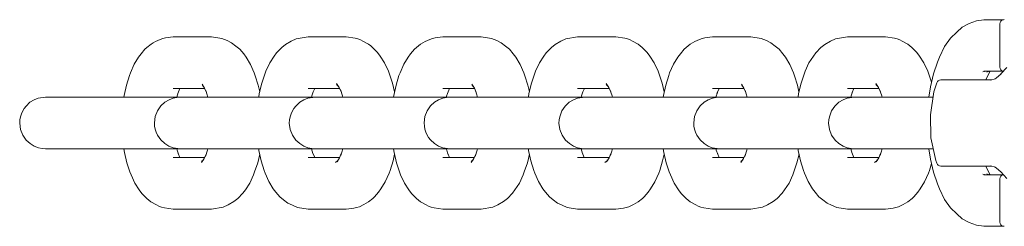
# Model space of a CAD drawing. Units: millimetres. Extents: x -5005 to 201, y -4190 to 6174.
# Drawn here: x -3528 to -3413, y 4508 to 4532 of the extents above; entities that cross this region are included whole.
import ezdxf

# ---------------------------------------------------------------- set-up
doc = ezdxf.new("R2010")
doc.units = ezdxf.units.MM
doc.header["$MEASUREMENT"] = 0
for name, color, linetype, lineweight in [('3_Ном._пера__7', 7, 'Continuous', 18), ('7_Ном._пера__7', 7, 'Continuous', 18), ('8_Ном._пера__7', 7, 'Continuous', 18)]:
    doc.layers.add(name, color=color, linetype=linetype, lineweight=lineweight)

msp = doc.modelspace()

# ---------------------------------------------------------------- linework, layer by layer
at = {"layer": '3_Ном._пера__7', "color": 7, "linetype": 'Continuous', "lineweight": 18}
for points in [[(-3512.93, 4528.93), (-3512.43, 4529.33)], [(-3512.18, 4529.5), (-3512.43, 4529.33)], [(-3511.9, 4529.65), (-3512.18, 4529.5)], [(-3511.38, 4529.89), (-3511.9, 4529.65)], [(-3511.38, 4529.89), (-3511.06, 4530)], [(-3511.06, 4530), (-3510.74, 4530.07)], [(-3509.86, 4530.18), (-3510.74, 4530.07)], [(-3509.86, 4530.18), (-3505.42, 4530.18)], [(-3505.42, 4530.18), (-3504.2, 4530)], [(-3503.61, 4529.74), (-3504.2, 4530)], [(-3503.61, 4529.74), (-3503.09, 4529.5)], [(-3502.58, 4529.09), (-3503.09, 4529.5)], [(-3502.14, 4528.74), (-3502.58, 4529.09)], [(-3497.27, 4528.94), (-3496.82, 4529.31)], [(-3496.82, 4529.31), (-3496.17, 4529.69)], [(-3496.17, 4529.69), (-3495.58, 4529.95)], [(-3494.22, 4530.18), (-3495.58, 4529.95)], [(-3494.22, 4530.18), (-3489.78, 4530.18)], [(-3489.78, 4530.18), (-3488.77, 4530.02)], [(-3488.44, 4529.96), (-3488.77, 4530.02)], [(-3488.13, 4529.85), (-3488.44, 4529.96)], [(-3487.85, 4529.7), (-3488.13, 4529.85)], [(-3487.2, 4529.32), (-3487.85, 4529.7)], [(-3486.95, 4529.14), (-3487.2, 4529.32)], [(-3486.74, 4528.95), (-3486.95, 4529.14)], [(-3481.65, 4528.93), (-3481.16, 4529.33)], [(-3480.91, 4529.5), (-3481.16, 4529.33)], [(-3480.63, 4529.65), (-3480.91, 4529.5)], [(-3480.1, 4529.89), (-3480.63, 4529.65)], [(-3480.1, 4529.89), (-3479.79, 4530)], [(-3479.79, 4530), (-3479.46, 4530.07)], [(-3478.59, 4530.18), (-3479.46, 4530.07)], [(-3478.59, 4530.18), (-3474.15, 4530.18)], [(-3474.15, 4530.18), (-3472.93, 4530)], [(-3472.33, 4529.74), (-3472.93, 4530)], [(-3472.33, 4529.74), (-3471.81, 4529.5)], [(-3471.31, 4529.09), (-3471.81, 4529.5)], [(-3470.87, 4528.74), (-3471.31, 4529.09)], [(-3466, 4528.94), (-3465.55, 4529.31)], [(-3465.55, 4529.31), (-3464.9, 4529.69)], [(-3464.9, 4529.69), (-3464.31, 4529.95)], [(-3462.95, 4530.18), (-3464.31, 4529.95)], [(-3462.95, 4530.18), (-3458.51, 4530.18)], [(-3458.51, 4530.18), (-3457.49, 4530.02)], [(-3457.17, 4529.96), (-3457.49, 4530.02)], [(-3456.86, 4529.85), (-3457.17, 4529.96)], [(-3456.57, 4529.7), (-3456.86, 4529.85)], [(-3455.93, 4529.32), (-3456.57, 4529.7)], [(-3455.68, 4529.14), (-3455.93, 4529.32)], [(-3455.47, 4528.95), (-3455.68, 4529.14)], [(-3450.38, 4528.93), (-3449.89, 4529.33)], [(-3449.64, 4529.5), (-3449.89, 4529.33)], [(-3449.36, 4529.65), (-3449.64, 4529.5)], [(-3448.83, 4529.89), (-3449.36, 4529.65)], [(-3448.83, 4529.89), (-3448.52, 4530)], [(-3448.52, 4530), (-3448.19, 4530.07)], [(-3447.31, 4530.18), (-3448.19, 4530.07)], [(-3447.31, 4530.18), (-3442.87, 4530.18)], [(-3442.87, 4530.18), (-3441.65, 4530)], [(-3441.06, 4529.74), (-3441.65, 4530)], [(-3441.06, 4529.74), (-3440.54, 4529.5)], [(-3440.04, 4529.09), (-3440.54, 4529.5)], [(-3439.59, 4528.74), (-3440.04, 4529.09)], [(-3434.73, 4528.94), (-3434.27, 4529.31)], [(-3434.27, 4529.31), (-3433.62, 4529.69)], [(-3433.62, 4529.69), (-3433.03, 4529.95)], [(-3431.67, 4530.18), (-3433.03, 4529.95)], [(-3431.67, 4530.18), (-3427.24, 4530.18)], [(-3427.24, 4530.18), (-3426.22, 4530.02)], [(-3425.89, 4529.96), (-3426.22, 4530.02)], [(-3425.58, 4529.85), (-3425.89, 4529.96)], [(-3425.3, 4529.7), (-3425.58, 4529.85)], [(-3424.65, 4529.32), (-3425.3, 4529.7)], [(-3424.41, 4529.14), (-3424.65, 4529.32)], [(-3424.19, 4528.95), (-3424.41, 4529.14)], [(-3513.88, 4527.81), (-3513.59, 4528.21)], [(-3513.59, 4528.21), (-3513.13, 4528.74)], [(-3513.13, 4528.74), (-3512.93, 4528.93)], [(-3501.68, 4528.21), (-3502.14, 4528.74)], [(-3501.39, 4527.81), (-3501.68, 4528.21)], [(-3498.66, 4527.15), (-3498.15, 4527.93)], [(-3497.86, 4528.34), (-3498.15, 4527.93)], [(-3497.27, 4528.94), (-3497.86, 4528.34)], [(-3486.74, 4528.95), (-3486.15, 4528.35)], [(-3486.15, 4528.35), (-3485.86, 4527.94)], [(-3485.35, 4527.16), (-3485.86, 4527.94)], [(-3482.61, 4527.81), (-3482.32, 4528.21)], [(-3482.32, 4528.21), (-3481.86, 4528.74)], [(-3481.86, 4528.74), (-3481.65, 4528.93)], [(-3470.41, 4528.21), (-3470.87, 4528.74)], [(-3470.12, 4527.81), (-3470.41, 4528.21)], [(-3467.39, 4527.15), (-3466.88, 4527.93)], [(-3466.59, 4528.34), (-3466.88, 4527.93)], [(-3466, 4528.94), (-3466.59, 4528.34)], [(-3455.47, 4528.95), (-3454.88, 4528.35)], [(-3454.88, 4528.35), (-3454.58, 4527.94)], [(-3454.07, 4527.16), (-3454.58, 4527.94)], [(-3451.34, 4527.81), (-3451.04, 4528.21)], [(-3451.04, 4528.21), (-3450.59, 4528.74)], [(-3450.59, 4528.74), (-3450.38, 4528.93)], [(-3439.14, 4528.21), (-3439.59, 4528.74)], [(-3438.85, 4527.81), (-3439.14, 4528.21)], [(-3436.12, 4527.15), (-3435.61, 4527.93)], [(-3435.31, 4528.34), (-3435.61, 4527.93)], [(-3434.73, 4528.94), (-3435.31, 4528.34)], [(-3424.19, 4528.95), (-3423.61, 4528.35)], [(-3423.61, 4528.35), (-3423.31, 4527.94)], [(-3422.8, 4527.16), (-3423.31, 4527.94)], [(-3514.82, 4526), (-3514.39, 4527)], [(-3513.88, 4527.81), (-3514.39, 4527)], [(-3501.39, 4527.81), (-3500.89, 4526.99)], [(-3500.45, 4525.99), (-3500.89, 4526.99)], [(-3499.12, 4526.19), (-3498.66, 4527.15)], [(-3484.89, 4526.19), (-3485.35, 4527.16)], [(-3483.55, 4526), (-3483.11, 4527)], [(-3482.61, 4527.81), (-3483.11, 4527)], [(-3470.12, 4527.81), (-3469.62, 4526.99)], [(-3469.18, 4525.99), (-3469.62, 4526.99)], [(-3467.84, 4526.19), (-3467.39, 4527.15)], [(-3453.62, 4526.19), (-3454.07, 4527.16)], [(-3452.28, 4526), (-3451.84, 4527)], [(-3451.34, 4527.81), (-3451.84, 4527)], [(-3438.85, 4527.81), (-3438.35, 4526.99)], [(-3437.91, 4525.99), (-3438.35, 4526.99)], [(-3436.57, 4526.19), (-3436.12, 4527.15)], [(-3422.35, 4526.19), (-3422.8, 4527.16)], [(-3515.28, 4524.58), (-3514.94, 4525.68)], [(-3514.94, 4525.68), (-3514.82, 4526)], [(-3500.34, 4525.67), (-3500.45, 4525.99)], [(-3500, 4524.58), (-3500.34, 4525.67)], [(-3499.59, 4524.79), (-3499.23, 4525.86)], [(-3499.23, 4525.86), (-3499.12, 4526.19)], [(-3484.77, 4525.86), (-3484.89, 4526.19)], [(-3484.42, 4524.79), (-3484.77, 4525.86)], [(-3484.01, 4524.58), (-3483.67, 4525.68)], [(-3483.67, 4525.68), (-3483.55, 4526)], [(-3469.07, 4525.67), (-3469.18, 4525.99)], [(-3468.72, 4524.58), (-3469.07, 4525.67)], [(-3468.32, 4524.79), (-3467.96, 4525.86)], [(-3467.96, 4525.86), (-3467.84, 4526.19)], [(-3453.5, 4525.86), (-3453.62, 4526.19)], [(-3453.14, 4524.79), (-3453.5, 4525.86)], [(-3452.74, 4524.58), (-3452.39, 4525.68)], [(-3452.39, 4525.68), (-3452.28, 4526)], [(-3437.79, 4525.67), (-3437.91, 4525.99)], [(-3437.45, 4524.58), (-3437.79, 4525.67)], [(-3437.04, 4524.79), (-3436.69, 4525.86)], [(-3436.69, 4525.86), (-3436.57, 4526.19)], [(-3422.23, 4525.86), (-3422.35, 4526.19)], [(-3421.91, 4524.91), (-3422.23, 4525.86)], [(-3515.28, 4524.58), (-3515.55, 4523.38)], [(-3506.5, 4524.69), (-3506.21, 4524.21)], [(-3506.37, 4524.47), (-3506.45, 4524.56)], [(-3500, 4524.58), (-3499.82, 4523.79)], [(-3499.59, 4524.79), (-3499.87, 4523.6)], [(-3490.62, 4524.3), (-3490.92, 4524.76)], [(-3490.92, 4524.66), (-3490.72, 4524.45)], [(-3484.42, 4524.79), (-3484.18, 4523.79)], [(-3484.01, 4524.58), (-3484.27, 4523.38)], [(-3475.23, 4524.69), (-3474.93, 4524.21)], [(-3475.1, 4524.47), (-3475.18, 4524.56)], [(-3468.72, 4524.58), (-3468.55, 4523.79)], [(-3468.32, 4524.79), (-3468.6, 4523.6)], [(-3459.35, 4524.3), (-3459.65, 4524.76)], [(-3459.65, 4524.66), (-3459.45, 4524.45)], [(-3453.14, 4524.79), (-3452.91, 4523.79)], [(-3452.74, 4524.58), (-3453, 4523.38)], [(-3443.96, 4524.69), (-3443.66, 4524.21)], [(-3443.82, 4524.47), (-3443.9, 4524.56)], [(-3437.45, 4524.58), (-3437.28, 4523.79)], [(-3437.04, 4524.79), (-3437.32, 4523.6)], [(-3428.38, 4524.66), (-3428.17, 4524.45)], [(-3428.07, 4524.3), (-3428.37, 4524.76)], [(-3515.57, 4523.18), (-3515.55, 4523.38)], [(-3509.86, 4524.18), (-3506.19, 4524.18)], [(-3509.45, 4523.19), (-3509.28, 4523.73)], [(-3509.33, 4523.61), (-3509.09, 4524.18)], [(-3506.47, 4524.5), (-3506.35, 4524.44)], [(-3506, 4523.73), (-3506.21, 4524.21)], [(-3505.83, 4523.19), (-3506.06, 4523.94)], [(-3499.93, 4523.18), (-3499.87, 4523.6)], [(-3494.22, 4524.18), (-3490.56, 4524.18)], [(-3493.78, 4523.33), (-3493.62, 4523.79)], [(-3493.65, 4523.73), (-3493.44, 4524.18)], [(-3490.71, 4524.44), (-3490.76, 4524.47)], [(-3490.38, 4523.79), (-3490.62, 4524.3)], [(-3490.23, 4523.33), (-3490.47, 4524.06)], [(-3484.3, 4523.18), (-3484.27, 4523.38)], [(-3478.59, 4524.18), (-3474.92, 4524.18)], [(-3478.18, 4523.19), (-3478.01, 4523.73)], [(-3478.06, 4523.61), (-3477.81, 4524.18)], [(-3475.19, 4524.5), (-3475.08, 4524.44)], [(-3474.72, 4523.72), (-3474.93, 4524.21)], [(-3474.55, 4523.19), (-3474.79, 4523.94)], [(-3468.66, 4523.18), (-3468.6, 4523.6)], [(-3462.95, 4524.18), (-3459.29, 4524.18)], [(-3462.5, 4523.33), (-3462.35, 4523.79)], [(-3462.38, 4523.73), (-3462.17, 4524.18)], [(-3459.44, 4524.44), (-3459.49, 4524.47)], [(-3459.11, 4523.79), (-3459.35, 4524.3)], [(-3458.96, 4523.33), (-3459.2, 4524.06)], [(-3453.03, 4523.18), (-3453, 4523.38)], [(-3447.31, 4524.18), (-3443.65, 4524.18)], [(-3446.91, 4523.19), (-3446.74, 4523.73)], [(-3446.79, 4523.61), (-3446.54, 4524.18)], [(-3443.92, 4524.5), (-3443.81, 4524.44)], [(-3443.45, 4523.72), (-3443.66, 4524.21)], [(-3443.28, 4523.19), (-3443.52, 4523.94)], [(-3437.38, 4523.18), (-3437.32, 4523.6)], [(-3431.67, 4524.18), (-3428.02, 4524.18)], [(-3431.23, 4523.33), (-3431.08, 4523.79)], [(-3431.1, 4523.73), (-3430.9, 4524.18)], [(-3428.17, 4524.44), (-3428.21, 4524.47)], [(-3427.84, 4523.79), (-3428.07, 4524.3)], [(-3427.68, 4523.33), (-3427.93, 4524.06)], [(-3526.47, 4522.58), (-3526.93, 4522.15)], [(-3525.98, 4522.87), (-3526.47, 4522.58)], [(-3525.51, 4523.06), (-3525.98, 4522.87)], [(-3524.68, 4523.18), (-3525.51, 4523.06)], [(-3524.68, 4523.18), (-3524.52, 4523.18)], [(-3524.48, 4523.18), (-3524.68, 4523.18)], [(-3524.02, 4523.18), (-3524.52, 4523.18)], [(-3523.95, 4523.18), (-3524.48, 4523.18)], [(-3524.02, 4523.18), (-3519.58, 4523.18)], [(-3523.1, 4523.18), (-3523.95, 4523.18)], [(-3521.97, 4523.18), (-3523.1, 4523.18)], [(-3520.64, 4523.18), (-3521.97, 4523.18)], [(-3519.15, 4523.18), (-3520.64, 4523.18)], [(-3519.58, 4523.18), (-3518.77, 4523.18)], [(-3517.59, 4523.18), (-3519.15, 4523.18)], [(-3518.77, 4523.18), (-3517.67, 4523.18)], [(-3517.67, 4523.18), (-3516.36, 4523.18)], [(-3516.04, 4523.18), (-3517.59, 4523.18)], [(-3516.36, 4523.18), (-3514.88, 4523.18)], [(-3515.57, 4523.18), (-3516.04, 4523.18)], [(-3514.88, 4523.18), (-3513.33, 4523.18)], [(-3513.33, 4523.18), (-3511.77, 4523.18)], [(-3511.77, 4523.18), (-3510.28, 4523.18)], [(-3511.29, 4522.16), (-3510.83, 4522.58)], [(-3510.83, 4522.58), (-3510.34, 4522.88)], [(-3510.34, 4522.88), (-3509.87, 4523.06)], [(-3510.28, 4523.18), (-3508.94, 4523.18)], [(-3509.43, 4523.15), (-3509.87, 4523.06)], [(-3509.46, 4523.18), (-3506.9, 4523.18)], [(-3509.04, 4523.18), (-3509.43, 4523.15)], [(-3509.04, 4523.18), (-3508.88, 4523.18)], [(-3508.85, 4523.18), (-3509.04, 4523.18)], [(-3508.94, 4523.18), (-3507.82, 4523.18)], [(-3508.38, 4523.18), (-3508.88, 4523.18)], [(-3508.31, 4523.18), (-3508.85, 4523.18)], [(-3508.38, 4523.18), (-3503.95, 4523.18)], [(-3507.46, 4523.18), (-3508.31, 4523.18)], [(-3507.82, 4523.18), (-3506.97, 4523.18)], [(-3506.34, 4523.18), (-3507.46, 4523.18)], [(-3506.97, 4523.18), (-3506.44, 4523.18)], [(-3506.9, 4523.18), (-3506.4, 4523.18)], [(-3506.44, 4523.18), (-3506.24, 4523.18)], [(-3506.24, 4523.18), (-3506.4, 4523.18)], [(-3505.83, 4523.18), (-3506.34, 4523.18)], [(-3503.95, 4523.18), (-3503.13, 4523.18)], [(-3502.04, 4523.18), (-3503.13, 4523.18)], [(-3500.72, 4523.18), (-3502.04, 4523.18)], [(-3499.25, 4523.18), (-3500.72, 4523.18)], [(-3497.69, 4523.18), (-3499.25, 4523.18)], [(-3496.13, 4523.18), (-3497.69, 4523.18)], [(-3494.65, 4523.18), (-3496.13, 4523.18)], [(-3495.19, 4522.58), (-3495.65, 4522.15)], [(-3494.71, 4522.87), (-3495.19, 4522.58)], [(-3494.23, 4523.06), (-3494.71, 4522.87)], [(-3493.31, 4523.18), (-3494.65, 4523.18)], [(-3493.4, 4523.18), (-3494.23, 4523.06)], [(-3493.78, 4523.33), (-3493.81, 4523.18)], [(-3493.81, 4523.18), (-3491.26, 4523.18)], [(-3493.4, 4523.18), (-3493.25, 4523.18)], [(-3493.21, 4523.18), (-3493.4, 4523.18)], [(-3492.19, 4523.18), (-3493.31, 4523.18)], [(-3492.75, 4523.18), (-3493.25, 4523.18)], [(-3492.67, 4523.18), (-3493.21, 4523.18)], [(-3492.75, 4523.18), (-3488.31, 4523.18)], [(-3491.82, 4523.18), (-3492.67, 4523.18)], [(-3491.34, 4523.18), (-3492.19, 4523.18)], [(-3490.7, 4523.18), (-3491.82, 4523.18)], [(-3490.8, 4523.18), (-3491.34, 4523.18)], [(-3491.26, 4523.18), (-3490.76, 4523.18)], [(-3490.6, 4523.18), (-3490.8, 4523.18)], [(-3490.76, 4523.18), (-3490.6, 4523.18)], [(-3490.19, 4523.18), (-3490.7, 4523.18)], [(-3490.23, 4523.33), (-3490.19, 4523.18)], [(-3488.31, 4523.18), (-3487.49, 4523.18)], [(-3487.49, 4523.18), (-3486.4, 4523.18)], [(-3486.4, 4523.18), (-3485.08, 4523.18)], [(-3485.08, 4523.18), (-3483.61, 4523.18)], [(-3483.61, 4523.18), (-3482.05, 4523.18)], [(-3482.05, 4523.18), (-3480.49, 4523.18)], [(-3480.49, 4523.18), (-3479.01, 4523.18)], [(-3480.01, 4522.16), (-3479.55, 4522.58)], [(-3479.55, 4522.58), (-3479.07, 4522.88)], [(-3479.07, 4522.88), (-3478.6, 4523.06)], [(-3479.01, 4523.18), (-3477.67, 4523.18)], [(-3478.16, 4523.15), (-3478.6, 4523.06)], [(-3478.18, 4523.18), (-3475.62, 4523.18)], [(-3477.77, 4523.18), (-3478.16, 4523.15)], [(-3477.77, 4523.18), (-3477.61, 4523.18)], [(-3477.57, 4523.18), (-3477.77, 4523.18)], [(-3477.67, 4523.18), (-3476.55, 4523.18)], [(-3477.11, 4523.18), (-3477.61, 4523.18)], [(-3477.04, 4523.18), (-3477.57, 4523.18)], [(-3477.11, 4523.18), (-3472.67, 4523.18)], [(-3476.18, 4523.18), (-3477.04, 4523.18)], [(-3476.55, 4523.18), (-3475.7, 4523.18)], [(-3475.06, 4523.18), (-3476.18, 4523.18)], [(-3475.7, 4523.18), (-3475.16, 4523.18)], [(-3475.62, 4523.18), (-3475.12, 4523.18)], [(-3475.16, 4523.18), (-3474.97, 4523.18)], [(-3474.97, 4523.18), (-3475.12, 4523.18)], [(-3474.55, 4523.18), (-3475.06, 4523.18)], [(-3472.67, 4523.18), (-3471.86, 4523.18)], [(-3470.76, 4523.18), (-3471.86, 4523.18)], [(-3469.45, 4523.18), (-3470.76, 4523.18)], [(-3467.97, 4523.18), (-3469.45, 4523.18)], [(-3466.42, 4523.18), (-3467.97, 4523.18)], [(-3464.86, 4523.18), (-3466.42, 4523.18)], [(-3463.37, 4523.18), (-3464.86, 4523.18)], [(-3463.92, 4522.58), (-3464.38, 4522.15)], [(-3463.43, 4522.87), (-3463.92, 4522.58)], [(-3462.96, 4523.06), (-3463.43, 4522.87)], [(-3462.03, 4523.18), (-3463.37, 4523.18)], [(-3462.13, 4523.18), (-3462.96, 4523.06)], [(-3462.5, 4523.33), (-3462.54, 4523.18)], [(-3462.54, 4523.18), (-3459.99, 4523.18)], [(-3462.13, 4523.18), (-3461.97, 4523.18)], [(-3461.93, 4523.18), (-3462.13, 4523.18)], [(-3460.91, 4523.18), (-3462.03, 4523.18)], [(-3461.47, 4523.18), (-3461.97, 4523.18)], [(-3461.4, 4523.18), (-3461.93, 4523.18)], [(-3461.47, 4523.18), (-3457.04, 4523.18)], [(-3460.55, 4523.18), (-3461.4, 4523.18)], [(-3460.06, 4523.18), (-3460.91, 4523.18)], [(-3459.43, 4523.18), (-3460.55, 4523.18)], [(-3459.53, 4523.18), (-3460.06, 4523.18)], [(-3459.99, 4523.18), (-3459.49, 4523.18)], [(-3459.33, 4523.18), (-3459.53, 4523.18)], [(-3459.49, 4523.18), (-3459.33, 4523.18)], [(-3458.92, 4523.18), (-3459.43, 4523.18)], [(-3458.96, 4523.33), (-3458.92, 4523.18)], [(-3457.04, 4523.18), (-3456.22, 4523.18)], [(-3456.22, 4523.18), (-3455.13, 4523.18)], [(-3455.13, 4523.18), (-3453.81, 4523.18)], [(-3453.81, 4523.18), (-3452.34, 4523.18)], [(-3452.34, 4523.18), (-3450.78, 4523.18)], [(-3450.78, 4523.18), (-3449.22, 4523.18)], [(-3449.22, 4523.18), (-3447.73, 4523.18)], [(-3448.74, 4522.16), (-3448.28, 4522.58)], [(-3448.28, 4522.58), (-3447.8, 4522.88)], [(-3447.8, 4522.88), (-3447.32, 4523.06)], [(-3447.73, 4523.18), (-3446.4, 4523.18)], [(-3446.88, 4523.15), (-3447.32, 4523.06)], [(-3446.91, 4523.18), (-3444.35, 4523.18)], [(-3446.49, 4523.18), (-3446.88, 4523.15)], [(-3446.49, 4523.18), (-3446.34, 4523.18)], [(-3446.3, 4523.18), (-3446.49, 4523.18)], [(-3446.4, 4523.18), (-3445.27, 4523.18)], [(-3445.84, 4523.18), (-3446.34, 4523.18)], [(-3445.76, 4523.18), (-3446.3, 4523.18)], [(-3445.84, 4523.18), (-3441.4, 4523.18)], [(-3444.91, 4523.18), (-3445.76, 4523.18)], [(-3445.27, 4523.18), (-3444.42, 4523.18)], [(-3443.79, 4523.18), (-3444.91, 4523.18)], [(-3444.42, 4523.18), (-3443.89, 4523.18)], [(-3444.35, 4523.18), (-3443.85, 4523.18)], [(-3443.89, 4523.18), (-3443.69, 4523.18)], [(-3443.69, 4523.18), (-3443.85, 4523.18)], [(-3443.28, 4523.18), (-3443.79, 4523.18)], [(-3441.4, 4523.18), (-3440.58, 4523.18)], [(-3439.49, 4523.18), (-3440.58, 4523.18)], [(-3438.17, 4523.18), (-3439.49, 4523.18)], [(-3436.7, 4523.18), (-3438.17, 4523.18)], [(-3435.14, 4523.18), (-3436.7, 4523.18)], [(-3433.58, 4523.18), (-3435.14, 4523.18)], [(-3432.1, 4523.18), (-3433.58, 4523.18)], [(-3432.65, 4522.58), (-3433.11, 4522.15)], [(-3432.16, 4522.87), (-3432.65, 4522.58)], [(-3431.69, 4523.06), (-3432.16, 4522.87)], [(-3430.76, 4523.18), (-3432.1, 4523.18)], [(-3430.86, 4523.18), (-3431.69, 4523.06)], [(-3431.23, 4523.33), (-3431.27, 4523.18)], [(-3431.27, 4523.18), (-3428.71, 4523.18)], [(-3430.86, 4523.18), (-3430.7, 4523.18)], [(-3430.66, 4523.18), (-3430.86, 4523.18)], [(-3429.64, 4523.18), (-3430.76, 4523.18)], [(-3430.2, 4523.18), (-3430.7, 4523.18)], [(-3430.12, 4523.18), (-3430.66, 4523.18)], [(-3430.2, 4523.18), (-3425.76, 4523.18)], [(-3429.27, 4523.18), (-3430.12, 4523.18)], [(-3428.79, 4523.18), (-3429.64, 4523.18)], [(-3428.15, 4523.18), (-3429.27, 4523.18)], [(-3428.25, 4523.18), (-3428.79, 4523.18)], [(-3428.71, 4523.18), (-3428.21, 4523.18)], [(-3428.06, 4523.18), (-3428.25, 4523.18)], [(-3428.21, 4523.18), (-3428.06, 4523.18)], [(-3427.65, 4523.18), (-3428.15, 4523.18)], [(-3427.68, 4523.33), (-3427.65, 4523.18)], [(-3425.76, 4523.18), (-3424.95, 4523.18)], [(-3424.95, 4523.18), (-3423.85, 4523.18)], [(-3423.85, 4523.18), (-3422.53, 4523.18)], [(-3422.53, 4523.18), (-3421.71, 4523.18)], [(-3527.46, 4521.26), (-3527.57, 4520.91)], [(-3527.31, 4521.58), (-3527.46, 4521.26)], [(-3527.13, 4521.88), (-3527.31, 4521.58)], [(-3526.93, 4522.15), (-3527.13, 4521.88)], [(-3511.94, 4520.92), (-3511.67, 4521.6)], [(-3511.67, 4521.6), (-3511.29, 4522.16)], [(-3496.19, 4521.26), (-3496.3, 4520.91)], [(-3496.04, 4521.58), (-3496.19, 4521.26)], [(-3495.86, 4521.88), (-3496.04, 4521.58)], [(-3495.65, 4522.15), (-3495.86, 4521.88)], [(-3480.66, 4520.92), (-3480.4, 4521.6)], [(-3480.4, 4521.6), (-3480.01, 4522.16)], [(-3464.91, 4521.26), (-3465.03, 4520.91)], [(-3464.77, 4521.58), (-3464.91, 4521.26)], [(-3464.59, 4521.88), (-3464.77, 4521.58)], [(-3464.38, 4522.15), (-3464.59, 4521.88)], [(-3449.39, 4520.92), (-3449.13, 4521.6)], [(-3449.13, 4521.6), (-3448.74, 4522.16)], [(-3433.64, 4521.26), (-3433.75, 4520.91)], [(-3433.49, 4521.58), (-3433.64, 4521.26)], [(-3433.31, 4521.88), (-3433.49, 4521.58)], [(-3433.11, 4522.15), (-3433.31, 4521.88)], [(-3527.64, 4520.54), (-3527.66, 4520.17)], [(-3527.66, 4520.17), (-3527.57, 4519.43)], [(-3527.57, 4520.91), (-3527.64, 4520.54)], [(-3512.03, 4520.19), (-3511.94, 4520.92)], [(-3512.01, 4519.81), (-3512.03, 4520.19)], [(-3496.37, 4520.54), (-3496.39, 4520.17)], [(-3496.39, 4520.17), (-3496.29, 4519.43)], [(-3496.3, 4520.91), (-3496.37, 4520.54)], [(-3480.76, 4520.19), (-3480.66, 4520.92)], [(-3480.73, 4519.81), (-3480.76, 4520.19)], [(-3465.09, 4520.54), (-3465.12, 4520.17)], [(-3465.12, 4520.17), (-3465.02, 4519.43)], [(-3465.03, 4520.91), (-3465.09, 4520.54)], [(-3449.48, 4520.19), (-3449.39, 4520.92)], [(-3449.46, 4519.81), (-3449.48, 4520.19)], [(-3433.82, 4520.54), (-3433.84, 4520.17)], [(-3433.84, 4520.17), (-3433.75, 4519.43)], [(-3433.75, 4520.91), (-3433.82, 4520.54)], [(-3527.57, 4519.43), (-3527.31, 4518.76)], [(-3511.94, 4519.45), (-3512.01, 4519.81)], [(-3511.83, 4519.1), (-3511.94, 4519.45)], [(-3511.68, 4518.77), (-3511.83, 4519.1)], [(-3496.29, 4519.43), (-3496.03, 4518.76)], [(-3480.67, 4519.45), (-3480.73, 4519.81)], [(-3480.56, 4519.1), (-3480.67, 4519.45)], [(-3480.41, 4518.77), (-3480.56, 4519.1)], [(-3465.02, 4519.43), (-3464.76, 4518.76)], [(-3449.39, 4519.45), (-3449.46, 4519.81)], [(-3449.28, 4519.1), (-3449.39, 4519.45)], [(-3449.13, 4518.77), (-3449.28, 4519.1)], [(-3433.75, 4519.43), (-3433.49, 4518.76)], [(-3527.31, 4518.76), (-3526.92, 4518.2)], [(-3526.92, 4518.2), (-3526.46, 4517.78)], [(-3526.46, 4517.78), (-3525.98, 4517.48)], [(-3511.5, 4518.48), (-3511.68, 4518.77)], [(-3511.3, 4518.21), (-3511.5, 4518.48)], [(-3510.84, 4517.78), (-3511.3, 4518.21)], [(-3510.35, 4517.48), (-3510.84, 4517.78)], [(-3496.03, 4518.76), (-3495.65, 4518.2)], [(-3495.65, 4518.2), (-3495.19, 4517.78)], [(-3495.19, 4517.78), (-3494.7, 4517.48)], [(-3480.23, 4518.48), (-3480.41, 4518.77)], [(-3480.02, 4518.21), (-3480.23, 4518.48)], [(-3479.56, 4517.78), (-3480.02, 4518.21)], [(-3479.08, 4517.48), (-3479.56, 4517.78)], [(-3464.76, 4518.76), (-3464.37, 4518.2)], [(-3464.37, 4518.2), (-3463.91, 4517.78)], [(-3463.91, 4517.78), (-3463.43, 4517.48)], [(-3448.95, 4518.48), (-3449.13, 4518.77)], [(-3448.75, 4518.21), (-3448.95, 4518.48)], [(-3448.29, 4517.78), (-3448.75, 4518.21)], [(-3447.8, 4517.48), (-3448.29, 4517.78)], [(-3433.49, 4518.76), (-3433.1, 4518.2)], [(-3433.1, 4518.2), (-3432.64, 4517.78)], [(-3432.64, 4517.78), (-3432.16, 4517.48)], [(-3525.98, 4517.48), (-3525.5, 4517.3)], [(-3525.06, 4517.2), (-3525.5, 4517.3)], [(-3524.68, 4517.18), (-3525.06, 4517.2)], [(-3524.68, 4517.18), (-3524.48, 4517.18)], [(-3524.52, 4517.18), (-3524.68, 4517.18)], [(-3524.02, 4517.18), (-3524.52, 4517.18)], [(-3524.48, 4517.18), (-3523.95, 4517.18)], [(-3524.02, 4517.18), (-3519.58, 4517.18)], [(-3523.95, 4517.18), (-3523.1, 4517.18)], [(-3523.1, 4517.18), (-3521.97, 4517.18)], [(-3521.97, 4517.18), (-3520.64, 4517.18)], [(-3520.64, 4517.18), (-3519.15, 4517.18)], [(-3519.58, 4517.18), (-3518.77, 4517.18)], [(-3519.15, 4517.18), (-3517.59, 4517.18)], [(-3517.67, 4517.18), (-3518.77, 4517.18)], [(-3516.36, 4517.18), (-3517.67, 4517.18)], [(-3517.59, 4517.18), (-3516.04, 4517.18)], [(-3514.88, 4517.18), (-3516.36, 4517.18)], [(-3516.04, 4517.18), (-3515.57, 4517.18)], [(-3515.51, 4516.75), (-3515.57, 4517.18)], [(-3515.23, 4515.56), (-3515.51, 4516.75)], [(-3513.33, 4517.18), (-3514.88, 4517.18)], [(-3511.77, 4517.18), (-3513.33, 4517.18)], [(-3510.28, 4517.18), (-3511.77, 4517.18)], [(-3509.87, 4517.3), (-3510.35, 4517.48)], [(-3508.94, 4517.18), (-3510.28, 4517.18)], [(-3509.04, 4517.18), (-3509.87, 4517.3)], [(-3509.45, 4517.18), (-3506.9, 4517.18)], [(-3509.41, 4517.03), (-3509.45, 4517.18)], [(-3509.26, 4516.56), (-3509.41, 4517.03)], [(-3509.29, 4516.63), (-3509.08, 4516.18)], [(-3509.04, 4517.18), (-3508.85, 4517.18)], [(-3508.88, 4517.18), (-3509.04, 4517.18)], [(-3507.82, 4517.18), (-3508.94, 4517.18)], [(-3508.38, 4517.18), (-3508.88, 4517.18)], [(-3508.85, 4517.18), (-3508.31, 4517.18)], [(-3508.38, 4517.18), (-3503.95, 4517.18)], [(-3508.31, 4517.18), (-3507.46, 4517.18)], [(-3506.97, 4517.18), (-3507.82, 4517.18)], [(-3507.46, 4517.18), (-3506.34, 4517.18)], [(-3506.44, 4517.18), (-3506.97, 4517.18)], [(-3506.9, 4517.18), (-3506.4, 4517.18)], [(-3506.24, 4517.18), (-3506.44, 4517.18)], [(-3506.4, 4517.18), (-3506.24, 4517.18)], [(-3506.34, 4517.18), (-3505.83, 4517.18)], [(-3506.02, 4516.57), (-3506.26, 4516.05)], [(-3506.11, 4516.29), (-3505.87, 4517.02)], [(-3505.87, 4517.02), (-3505.83, 4517.18)], [(-3503.95, 4517.18), (-3503.13, 4517.18)], [(-3503.13, 4517.18), (-3502.04, 4517.18)], [(-3502.04, 4517.18), (-3500.72, 4517.18)], [(-3500.72, 4517.18), (-3499.25, 4517.18)], [(-3500.05, 4515.57), (-3499.82, 4516.57)], [(-3499.91, 4516.98), (-3499.94, 4517.18)], [(-3499.65, 4515.77), (-3499.91, 4516.98)], [(-3499.25, 4517.18), (-3497.69, 4517.18)], [(-3497.69, 4517.18), (-3496.13, 4517.18)], [(-3496.13, 4517.18), (-3494.65, 4517.18)], [(-3494.7, 4517.48), (-3494.23, 4517.3)], [(-3494.65, 4517.18), (-3493.31, 4517.18)], [(-3493.79, 4517.2), (-3494.23, 4517.3)], [(-3493.82, 4517.18), (-3491.26, 4517.18)], [(-3493.82, 4517.16), (-3493.65, 4516.63)], [(-3493.4, 4517.18), (-3493.79, 4517.2)], [(-3493.45, 4516.18), (-3493.7, 4516.74)], [(-3493.4, 4517.18), (-3493.21, 4517.18)], [(-3493.25, 4517.18), (-3493.4, 4517.18)], [(-3493.31, 4517.18), (-3492.19, 4517.18)], [(-3492.75, 4517.18), (-3493.25, 4517.18)], [(-3493.21, 4517.18), (-3492.67, 4517.18)], [(-3492.75, 4517.18), (-3488.31, 4517.18)], [(-3492.67, 4517.18), (-3491.82, 4517.18)], [(-3492.19, 4517.18), (-3491.34, 4517.18)], [(-3491.82, 4517.18), (-3490.7, 4517.18)], [(-3491.34, 4517.18), (-3490.8, 4517.18)], [(-3491.26, 4517.18), (-3490.76, 4517.18)], [(-3490.8, 4517.18), (-3490.6, 4517.18)], [(-3490.6, 4517.18), (-3490.76, 4517.18)], [(-3490.7, 4517.18), (-3490.19, 4517.18)], [(-3490.57, 4516.15), (-3490.36, 4516.63)], [(-3490.19, 4517.17), (-3490.43, 4516.42)], [(-3488.31, 4517.18), (-3487.49, 4517.18)], [(-3486.4, 4517.18), (-3487.49, 4517.18)], [(-3485.08, 4517.18), (-3486.4, 4517.18)], [(-3483.61, 4517.18), (-3485.08, 4517.18)], [(-3484.36, 4515.77), (-3484.19, 4516.57)], [(-3484.23, 4516.75), (-3484.3, 4517.18)], [(-3483.95, 4515.56), (-3484.23, 4516.75)], [(-3482.05, 4517.18), (-3483.61, 4517.18)], [(-3480.49, 4517.18), (-3482.05, 4517.18)], [(-3479.01, 4517.18), (-3480.49, 4517.18)], [(-3478.6, 4517.3), (-3479.08, 4517.48)], [(-3477.67, 4517.18), (-3479.01, 4517.18)], [(-3477.77, 4517.18), (-3478.6, 4517.3)], [(-3478.18, 4517.18), (-3477.11, 4517.18)], [(-3478.14, 4517.03), (-3478.18, 4517.18)], [(-3477.99, 4516.56), (-3478.14, 4517.03)], [(-3478.02, 4516.63), (-3477.81, 4516.18)], [(-3477.77, 4517.18), (-3477.57, 4517.18)], [(-3477.61, 4517.18), (-3477.77, 4517.18)], [(-3477.11, 4517.18), (-3477.67, 4517.18)], [(-3477.11, 4517.18), (-3477.61, 4517.18)], [(-3477.57, 4517.18), (-3477.11, 4517.18)], [(-3477.11, 4517.18), (-3475.62, 4517.18)], [(-3477.11, 4517.18), (-3477.04, 4517.18)], [(-3477.11, 4517.18), (-3472.67, 4517.18)], [(-3474.74, 4516.57), (-3474.99, 4516.05)], [(-3474.84, 4516.29), (-3474.59, 4517.02)], [(-3474.59, 4517.02), (-3474.56, 4517.18)], [(-3472.67, 4517.18), (-3471.86, 4517.18)], [(-3471.86, 4517.18), (-3470.76, 4517.18)], [(-3470.76, 4517.18), (-3469.45, 4517.18)], [(-3469.45, 4517.18), (-3467.97, 4517.18)], [(-3468.78, 4515.57), (-3468.55, 4516.57)], [(-3468.64, 4516.98), (-3468.66, 4517.18)], [(-3468.37, 4515.77), (-3468.64, 4516.98)], [(-3467.97, 4517.18), (-3466.42, 4517.18)], [(-3466.42, 4517.18), (-3464.86, 4517.18)], [(-3464.86, 4517.18), (-3463.37, 4517.18)], [(-3463.43, 4517.48), (-3462.96, 4517.3)], [(-3463.37, 4517.18), (-3462.14, 4517.18)], [(-3462.52, 4517.2), (-3462.96, 4517.3)], [(-3462.55, 4517.18), (-3462.14, 4517.18)], [(-3462.54, 4517.16), (-3462.38, 4516.63)], [(-3462.13, 4517.18), (-3462.52, 4517.2)], [(-3462.18, 4516.18), (-3462.42, 4516.74)], [(-3462.13, 4517.18), (-3461.93, 4517.18)], [(-3461.97, 4517.18), (-3462.13, 4517.18)], [(-3461.47, 4517.18), (-3461.97, 4517.18)], [(-3461.93, 4517.18), (-3461.4, 4517.18)], [(-3461.47, 4517.18), (-3457.04, 4517.18)], [(-3461.4, 4517.18), (-3460.55, 4517.18)], [(-3460.55, 4517.18), (-3459.43, 4517.18)], [(-3459.43, 4517.18), (-3458.91, 4517.18)], [(-3459.29, 4516.15), (-3459.09, 4516.63)], [(-3458.92, 4517.17), (-3459.15, 4516.42)], [(-3457.04, 4517.18), (-3456.22, 4517.18)], [(-3455.13, 4517.18), (-3456.22, 4517.18)], [(-3453.81, 4517.18), (-3455.13, 4517.18)], [(-3452.34, 4517.18), (-3453.81, 4517.18)], [(-3453.09, 4515.77), (-3452.91, 4516.57)], [(-3452.96, 4516.75), (-3453.02, 4517.18)], [(-3452.68, 4515.56), (-3452.96, 4516.75)], [(-3450.78, 4517.18), (-3452.34, 4517.18)], [(-3449.22, 4517.18), (-3450.78, 4517.18)], [(-3447.73, 4517.18), (-3449.22, 4517.18)], [(-3447.33, 4517.3), (-3447.8, 4517.48)], [(-3446.4, 4517.18), (-3447.73, 4517.18)], [(-3446.49, 4517.18), (-3447.33, 4517.3)], [(-3446.9, 4517.18), (-3444.35, 4517.18)], [(-3446.87, 4517.03), (-3446.9, 4517.18)], [(-3446.71, 4516.56), (-3446.87, 4517.03)], [(-3446.74, 4516.63), (-3446.53, 4516.18)], [(-3446.49, 4517.18), (-3446.3, 4517.18)], [(-3446.34, 4517.18), (-3446.49, 4517.18)], [(-3445.27, 4517.18), (-3446.4, 4517.18)], [(-3445.84, 4517.18), (-3446.34, 4517.18)], [(-3446.3, 4517.18), (-3445.76, 4517.18)], [(-3445.84, 4517.18), (-3441.4, 4517.18)], [(-3445.76, 4517.18), (-3444.91, 4517.18)], [(-3444.42, 4517.18), (-3445.27, 4517.18)], [(-3444.91, 4517.18), (-3443.79, 4517.18)], [(-3443.89, 4517.18), (-3444.42, 4517.18)], [(-3444.35, 4517.18), (-3443.85, 4517.18)], [(-3443.69, 4517.18), (-3443.89, 4517.18)], [(-3443.85, 4517.18), (-3443.69, 4517.18)], [(-3443.79, 4517.18), (-3443.28, 4517.18)], [(-3443.47, 4516.57), (-3443.71, 4516.05)], [(-3443.56, 4516.29), (-3443.32, 4517.02)], [(-3443.32, 4517.02), (-3443.28, 4517.18)], [(-3441.4, 4517.18), (-3440.58, 4517.18)], [(-3440.58, 4517.18), (-3439.49, 4517.18)], [(-3439.49, 4517.18), (-3438.17, 4517.18)], [(-3438.17, 4517.18), (-3436.7, 4517.18)], [(-3437.51, 4515.57), (-3437.27, 4516.57)], [(-3437.36, 4516.98), (-3437.39, 4517.18)], [(-3437.1, 4515.77), (-3437.36, 4516.98)], [(-3436.7, 4517.18), (-3435.14, 4517.18)], [(-3435.14, 4517.18), (-3433.58, 4517.18)], [(-3433.58, 4517.18), (-3432.1, 4517.18)], [(-3432.16, 4517.48), (-3431.68, 4517.3)], [(-3432.1, 4517.18), (-3430.76, 4517.18)], [(-3431.24, 4517.2), (-3431.68, 4517.3)], [(-3431.27, 4517.18), (-3428.71, 4517.18)], [(-3431.27, 4517.16), (-3431.1, 4516.63)], [(-3430.86, 4517.18), (-3431.24, 4517.2)], [(-3430.9, 4516.18), (-3431.15, 4516.74)], [(-3430.86, 4517.18), (-3430.66, 4517.18)], [(-3430.7, 4517.18), (-3430.86, 4517.18)], [(-3430.76, 4517.18), (-3429.64, 4517.18)], [(-3430.2, 4517.18), (-3430.7, 4517.18)], [(-3430.66, 4517.18), (-3430.12, 4517.18)], [(-3430.2, 4517.18), (-3425.76, 4517.18)], [(-3430.12, 4517.18), (-3429.27, 4517.18)], [(-3429.64, 4517.18), (-3428.79, 4517.18)], [(-3429.27, 4517.18), (-3428.15, 4517.18)], [(-3428.79, 4517.18), (-3428.25, 4517.18)], [(-3428.71, 4517.18), (-3428.21, 4517.18)], [(-3428.25, 4517.18), (-3428.06, 4517.18)], [(-3428.06, 4517.18), (-3428.21, 4517.18)], [(-3428.15, 4517.18), (-3427.64, 4517.18)], [(-3428.02, 4516.15), (-3427.81, 4516.62)], [(-3427.64, 4517.17), (-3427.88, 4516.42)], [(-3425.76, 4517.18), (-3424.95, 4517.18)], [(-3423.85, 4517.18), (-3424.95, 4517.18)], [(-3422.53, 4517.18), (-3423.85, 4517.18)], [(-3421.7, 4517.18), (-3422.53, 4517.18)], [(-3514.87, 4514.5), (-3515.23, 4515.56)], [(-3509.86, 4516.18), (-3506.2, 4516.18)], [(-3506.57, 4515.69), (-3506.36, 4515.91)], [(-3506.56, 4515.59), (-3506.26, 4516.05)], [(-3506.41, 4515.88), (-3506.35, 4515.91)], [(-3500.41, 4514.5), (-3500.05, 4515.57)], [(-3499.65, 4515.77), (-3499.3, 4514.68)], [(-3494.22, 4516.18), (-3490.56, 4516.18)], [(-3491.05, 4515.6), (-3490.81, 4515.8)], [(-3490.86, 4515.67), (-3490.57, 4516.15)], [(-3490.82, 4515.87), (-3490.72, 4515.91)], [(-3490.73, 4515.88), (-3490.81, 4515.8)], [(-3484.36, 4515.77), (-3484.7, 4514.68)], [(-3483.6, 4514.5), (-3483.95, 4515.56)], [(-3478.59, 4516.18), (-3474.93, 4516.18)], [(-3475.29, 4515.59), (-3474.99, 4516.05)], [(-3475.29, 4515.69), (-3475.08, 4515.91)], [(-3475.13, 4515.88), (-3475.08, 4515.91)], [(-3469.14, 4514.5), (-3468.78, 4515.57)], [(-3468.37, 4515.77), (-3468.03, 4514.68)], [(-3462.95, 4516.18), (-3459.28, 4516.18)], [(-3459.78, 4515.6), (-3459.53, 4515.8)], [(-3459.59, 4515.67), (-3459.29, 4516.15)], [(-3459.55, 4515.87), (-3459.44, 4515.91)], [(-3459.46, 4515.88), (-3459.53, 4515.8)], [(-3453.09, 4515.77), (-3453.43, 4514.68)], [(-3452.32, 4514.5), (-3452.68, 4515.56)], [(-3447.31, 4516.18), (-3443.65, 4516.18)], [(-3444.02, 4515.69), (-3443.81, 4515.91)], [(-3444.01, 4515.59), (-3443.71, 4516.05)], [(-3443.86, 4515.88), (-3443.8, 4515.91)], [(-3437.86, 4514.5), (-3437.51, 4515.57)], [(-3437.1, 4515.77), (-3436.76, 4514.68)], [(-3431.67, 4516.18), (-3428.01, 4516.18)], [(-3428.51, 4515.6), (-3428.26, 4515.8)], [(-3428.32, 4515.67), (-3428.02, 4516.15)], [(-3428.27, 4515.87), (-3428.17, 4515.91)], [(-3428.19, 4515.88), (-3428.26, 4515.8)], [(-3421.91, 4515.46), (-3422.16, 4514.68)], [(-3514.87, 4514.5), (-3514.75, 4514.17)], [(-3500.41, 4514.5), (-3500.53, 4514.17)], [(-3499.19, 4514.36), (-3499.3, 4514.68)], [(-3498.75, 4513.37), (-3499.19, 4514.36)], [(-3485.26, 4513.36), (-3484.82, 4514.36)], [(-3484.82, 4514.36), (-3484.7, 4514.68)], [(-3483.6, 4514.5), (-3483.48, 4514.17)], [(-3469.14, 4514.5), (-3469.26, 4514.17)], [(-3467.92, 4514.36), (-3468.03, 4514.68)], [(-3467.48, 4513.37), (-3467.92, 4514.36)], [(-3453.98, 4513.36), (-3453.55, 4514.36)], [(-3453.55, 4514.36), (-3453.43, 4514.68)], [(-3452.32, 4514.5), (-3452.2, 4514.17)], [(-3437.86, 4514.5), (-3437.98, 4514.17)], [(-3436.64, 4514.36), (-3436.76, 4514.68)], [(-3436.2, 4513.37), (-3436.64, 4514.36)], [(-3422.71, 4513.36), (-3422.27, 4514.36)], [(-3422.27, 4514.36), (-3422.16, 4514.68)], [(-3514.75, 4514.17), (-3514.3, 4513.2)], [(-3513.79, 4512.42), (-3514.3, 4513.2)], [(-3501.49, 4512.42), (-3500.98, 4513.2)], [(-3500.53, 4514.17), (-3500.98, 4513.2)], [(-3498.25, 4512.55), (-3498.75, 4513.37)], [(-3485.76, 4512.54), (-3485.26, 4513.36)], [(-3483.48, 4514.17), (-3483.03, 4513.2)], [(-3482.51, 4512.42), (-3483.03, 4513.2)], [(-3470.22, 4512.42), (-3469.71, 4513.2)], [(-3469.26, 4514.17), (-3469.71, 4513.2)], [(-3466.98, 4512.55), (-3467.48, 4513.37)], [(-3454.49, 4512.54), (-3453.98, 4513.36)], [(-3452.2, 4514.17), (-3451.75, 4513.2)], [(-3451.24, 4512.42), (-3451.75, 4513.2)], [(-3438.94, 4512.42), (-3438.43, 4513.2)], [(-3437.98, 4514.17), (-3438.43, 4513.2)], [(-3435.7, 4512.55), (-3436.2, 4513.37)], [(-3423.21, 4512.54), (-3422.71, 4513.36)], [(-3513.79, 4512.42), (-3513.49, 4512.01)], [(-3512.9, 4511.41), (-3513.49, 4512.01)], [(-3502.37, 4511.41), (-3501.78, 4512.02)], [(-3501.49, 4512.42), (-3501.78, 4512.02)], [(-3498.25, 4512.55), (-3497.96, 4512.15)], [(-3497.96, 4512.15), (-3497.5, 4511.62)], [(-3486.05, 4512.14), (-3486.51, 4511.61)], [(-3485.76, 4512.54), (-3486.05, 4512.14)], [(-3482.51, 4512.42), (-3482.22, 4512.01)], [(-3481.63, 4511.41), (-3482.22, 4512.01)], [(-3471.1, 4511.41), (-3470.51, 4512.02)], [(-3470.22, 4512.42), (-3470.51, 4512.02)], [(-3466.98, 4512.55), (-3466.69, 4512.15)], [(-3466.69, 4512.15), (-3466.23, 4511.62)], [(-3454.78, 4512.14), (-3455.24, 4511.61)], [(-3454.49, 4512.54), (-3454.78, 4512.14)], [(-3451.24, 4512.42), (-3450.94, 4512.01)], [(-3450.36, 4511.41), (-3450.94, 4512.01)], [(-3439.82, 4511.41), (-3439.24, 4512.02)], [(-3438.94, 4512.42), (-3439.24, 4512.02)], [(-3435.7, 4512.55), (-3435.41, 4512.15)], [(-3435.41, 4512.15), (-3434.96, 4511.62)], [(-3423.5, 4512.14), (-3423.96, 4511.61)], [(-3423.21, 4512.54), (-3423.5, 4512.14)], [(-3512.9, 4511.41), (-3512.69, 4511.21)], [(-3512.69, 4511.21), (-3512.45, 4511.04)], [(-3511.8, 4510.66), (-3512.45, 4511.04)], [(-3503.47, 4510.66), (-3502.83, 4511.05)], [(-3502.37, 4511.41), (-3502.83, 4511.05)], [(-3497.06, 4511.26), (-3497.5, 4511.62)], [(-3496.56, 4510.86), (-3497.06, 4511.26)], [(-3496.04, 4510.62), (-3496.56, 4510.86)], [(-3487.46, 4510.85), (-3487.74, 4510.71)], [(-3487.21, 4511.03), (-3487.46, 4510.85)], [(-3487.21, 4511.03), (-3486.72, 4511.42)], [(-3486.72, 4511.42), (-3486.51, 4511.61)], [(-3481.63, 4511.41), (-3481.42, 4511.21)], [(-3481.42, 4511.21), (-3481.17, 4511.04)], [(-3480.52, 4510.66), (-3481.17, 4511.04)], [(-3472.2, 4510.66), (-3471.55, 4511.05)], [(-3471.1, 4511.41), (-3471.55, 4511.05)], [(-3465.79, 4511.26), (-3466.23, 4511.62)], [(-3465.28, 4510.86), (-3465.79, 4511.26)], [(-3464.76, 4510.62), (-3465.28, 4510.86)], [(-3456.19, 4510.85), (-3456.47, 4510.71)], [(-3455.94, 4511.03), (-3456.19, 4510.85)], [(-3455.94, 4511.03), (-3455.44, 4511.42)], [(-3455.44, 4511.42), (-3455.24, 4511.61)], [(-3450.36, 4511.41), (-3450.14, 4511.21)], [(-3450.14, 4511.21), (-3449.9, 4511.04)], [(-3449.25, 4510.66), (-3449.9, 4511.04)], [(-3440.92, 4510.66), (-3440.28, 4511.05)], [(-3439.82, 4511.41), (-3440.28, 4511.05)], [(-3434.51, 4511.26), (-3434.96, 4511.62)], [(-3434.01, 4510.86), (-3434.51, 4511.26)], [(-3433.49, 4510.62), (-3434.01, 4510.86)], [(-3424.91, 4510.85), (-3425.19, 4510.71)], [(-3424.66, 4511.03), (-3424.91, 4510.85)], [(-3424.66, 4511.03), (-3424.17, 4511.42)], [(-3424.17, 4511.42), (-3423.96, 4511.61)], [(-3511.8, 4510.66), (-3511.51, 4510.51)], [(-3511.51, 4510.51), (-3511.2, 4510.4)], [(-3511.2, 4510.4), (-3510.88, 4510.33)], [(-3509.86, 4510.18), (-3510.88, 4510.33)], [(-3509.86, 4510.18), (-3505.42, 4510.18)], [(-3505.42, 4510.18), (-3504.06, 4510.41)], [(-3503.47, 4510.66), (-3504.06, 4510.41)], [(-3496.04, 4510.62), (-3495.44, 4510.36)], [(-3494.22, 4510.18), (-3495.44, 4510.36)], [(-3494.22, 4510.18), (-3489.78, 4510.18)], [(-3489.78, 4510.18), (-3488.91, 4510.29)], [(-3488.58, 4510.35), (-3488.91, 4510.29)], [(-3488.27, 4510.46), (-3488.58, 4510.35)], [(-3488.27, 4510.46), (-3487.74, 4510.71)], [(-3480.52, 4510.66), (-3480.24, 4510.51)], [(-3480.24, 4510.51), (-3479.93, 4510.4)], [(-3479.93, 4510.4), (-3479.6, 4510.33)], [(-3478.59, 4510.18), (-3479.6, 4510.33)], [(-3478.59, 4510.18), (-3474.15, 4510.18)], [(-3474.15, 4510.18), (-3472.79, 4510.41)], [(-3472.2, 4510.66), (-3472.79, 4510.41)], [(-3464.76, 4510.62), (-3464.17, 4510.36)], [(-3462.95, 4510.18), (-3464.17, 4510.36)], [(-3462.95, 4510.18), (-3458.51, 4510.18)], [(-3458.51, 4510.18), (-3457.63, 4510.28)], [(-3457.31, 4510.35), (-3457.63, 4510.28)], [(-3457, 4510.46), (-3457.31, 4510.35)], [(-3457, 4510.46), (-3456.47, 4510.71)], [(-3449.25, 4510.66), (-3448.97, 4510.51)], [(-3448.97, 4510.51), (-3448.66, 4510.4)], [(-3448.66, 4510.4), (-3448.33, 4510.33)], [(-3447.31, 4510.18), (-3448.33, 4510.33)], [(-3447.31, 4510.18), (-3442.87, 4510.18)], [(-3442.87, 4510.18), (-3441.51, 4510.41)], [(-3440.92, 4510.66), (-3441.51, 4510.41)], [(-3433.49, 4510.62), (-3432.9, 4510.36)], [(-3431.67, 4510.18), (-3432.9, 4510.36)], [(-3431.67, 4510.18), (-3427.24, 4510.18)], [(-3427.24, 4510.18), (-3426.36, 4510.28)], [(-3426.03, 4510.35), (-3426.36, 4510.28)], [(-3425.72, 4510.46), (-3426.03, 4510.35)], [(-3425.72, 4510.46), (-3425.19, 4510.71)]]:
    msp.add_lwpolyline(points, dxfattribs=at)
at = {"layer": '7_Ном._пера__7', "color": 7, "linetype": 'Continuous', "lineweight": 18}
for points in [[(-3417.53, 4531.72), (-3418.35, 4531.31)], [(-3416.7, 4532.04), (-3417.53, 4531.72)], [(-3415.84, 4532.17), (-3416.7, 4532.04)], [(-3415.84, 4532.17), (-3413.56, 4532.17)], [(-3413.98, 4531.68), (-3413.96, 4531.85)], [(-3413.98, 4526.68), (-3413.98, 4531.68)], [(-3413.96, 4531.85), (-3413.88, 4532)], [(-3413.88, 4532), (-3413.74, 4532.11)], [(-3413.74, 4532.11), (-3413.58, 4532.17)], [(-3413.48, 4532.18), (-3413.58, 4532.17)], [(-3419.71, 4530.03), (-3418.98, 4530.73)], [(-3418.98, 4530.73), (-3418.35, 4531.31)], [(-3420.39, 4529.05), (-3419.71, 4530.03)], [(-3420.98, 4527.81), (-3420.39, 4529.05)], [(-3421.68, 4525.89), (-3421.22, 4527.24)], [(-3421.22, 4527.24), (-3420.98, 4527.81)], [(-3422.04, 4524.38), (-3421.68, 4525.89)], [(-3415.53, 4526.19), (-3415.94, 4526.13)], [(-3415.84, 4526.19), (-3413.57, 4526.18)], [(-3415.58, 4525.27), (-3415.19, 4526.09)], [(-3415.27, 4526.19), (-3415.5, 4526.07)], [(-3415.21, 4526.1), (-3415.12, 4526.19)], [(-3415.19, 4526.09), (-3415.14, 4526.16)], [(-3413.98, 4526.68), (-3413.96, 4526.51)], [(-3413.88, 4526.36), (-3413.96, 4526.51)], [(-3413.74, 4526.24), (-3413.88, 4526.36)], [(-3413.58, 4526.19), (-3413.74, 4526.24)], [(-3415.62, 4525.18), (-3415.58, 4525.27)], [(-3422.22, 4523.18), (-3422.04, 4524.38)], [(-3422.04, 4515.97), (-3422.22, 4517.18)], [(-3421.68, 4514.46), (-3422.04, 4515.97)], [(-3421.22, 4513.12), (-3421.68, 4514.46)], [(-3415.53, 4514.17), (-3415.94, 4514.23)], [(-3415.58, 4515.09), (-3415.62, 4515.18)], [(-3415.19, 4514.26), (-3415.58, 4515.09)], [(-3415.27, 4514.17), (-3415.5, 4514.29)], [(-3415.12, 4514.17), (-3415.21, 4514.26)], [(-3415.14, 4514.19), (-3415.19, 4514.26)], [(-3421.22, 4513.12), (-3420.98, 4512.55)], [(-3415.84, 4514.17), (-3413.57, 4514.17)], [(-3413.98, 4513.68), (-3413.96, 4513.85)], [(-3413.98, 4508.68), (-3413.98, 4513.68)], [(-3413.88, 4514), (-3413.96, 4513.85)], [(-3413.74, 4514.11), (-3413.88, 4514)], [(-3413.58, 4514.17), (-3413.74, 4514.11)], [(-3420.39, 4511.31), (-3420.98, 4512.55)], [(-3419.71, 4510.33), (-3420.39, 4511.31)], [(-3418.98, 4509.63), (-3419.71, 4510.33)], [(-3418.98, 4509.63), (-3418.35, 4509.05)], [(-3417.53, 4508.63), (-3418.35, 4509.05)], [(-3417.53, 4508.63), (-3416.7, 4508.32)], [(-3413.98, 4508.68), (-3413.96, 4508.51)], [(-3415.84, 4508.19), (-3416.7, 4508.32)], [(-3415.84, 4508.19), (-3413.56, 4508.18)], [(-3413.96, 4508.51), (-3413.88, 4508.36)], [(-3413.88, 4508.36), (-3413.74, 4508.25)], [(-3413.74, 4508.25), (-3413.58, 4508.19)], [(-3413.48, 4508.18), (-3413.58, 4508.19)]]:
    msp.add_lwpolyline(points, dxfattribs=at)
at = {"layer": '8_Ном._пера__7', "color": 7, "linetype": 'Continuous', "lineweight": 18}
for points in [[(-3413.84, 4525.88), (-3414.41, 4525.38)], [(-3413.19, 4526.61), (-3413.85, 4525.87)], [(-3421.31, 4524.84), (-3421.62, 4523.8)], [(-3421.31, 4524.84), (-3421.27, 4524.93)], [(-3421.27, 4524.93), (-3421.22, 4525.01)], [(-3421.14, 4525.07), (-3421.22, 4525.01)], [(-3421.06, 4525.13), (-3421.14, 4525.07)], [(-3420.97, 4525.16), (-3421.06, 4525.13)], [(-3420.82, 4525.18), (-3420.97, 4525.16)], [(-3420.82, 4525.18), (-3420.57, 4525.18)], [(-3420.09, 4525.18), (-3420.57, 4525.18)], [(-3420.09, 4525.18), (-3414.95, 4525.18)], [(-3415.03, 4525.15), (-3414.52, 4525.31)], [(-3414.54, 4525.3), (-3414.41, 4525.38)], [(-3422.04, 4521.14), (-3421.62, 4523.8)], [(-3421.97, 4518.44), (-3422.04, 4521.14)], [(-3421.4, 4515.81), (-3421.97, 4518.44)], [(-3421.31, 4515.52), (-3421.4, 4515.81)], [(-3421.31, 4515.52), (-3421.27, 4515.43)], [(-3421.27, 4515.43), (-3421.22, 4515.35)], [(-3421.14, 4515.28), (-3421.22, 4515.35)], [(-3421.06, 4515.23), (-3421.14, 4515.28)], [(-3420.97, 4515.19), (-3421.06, 4515.23)], [(-3420.82, 4515.18), (-3420.97, 4515.19)], [(-3420.57, 4515.18), (-3420.82, 4515.18)], [(-3420.09, 4515.18), (-3420.57, 4515.18)], [(-3414.95, 4515.18), (-3420.09, 4515.18)], [(-3415.03, 4515.2), (-3414.52, 4515.05)], [(-3414.6, 4515.1), (-3414.41, 4514.98)], [(-3414.41, 4514.98), (-3414.54, 4515.06)], [(-3414.41, 4514.98), (-3413.84, 4514.47)], [(-3413.85, 4514.49), (-3413.19, 4513.74)]]:
    msp.add_lwpolyline(points, dxfattribs=at)

doc.saveas('drawing.dxf')
